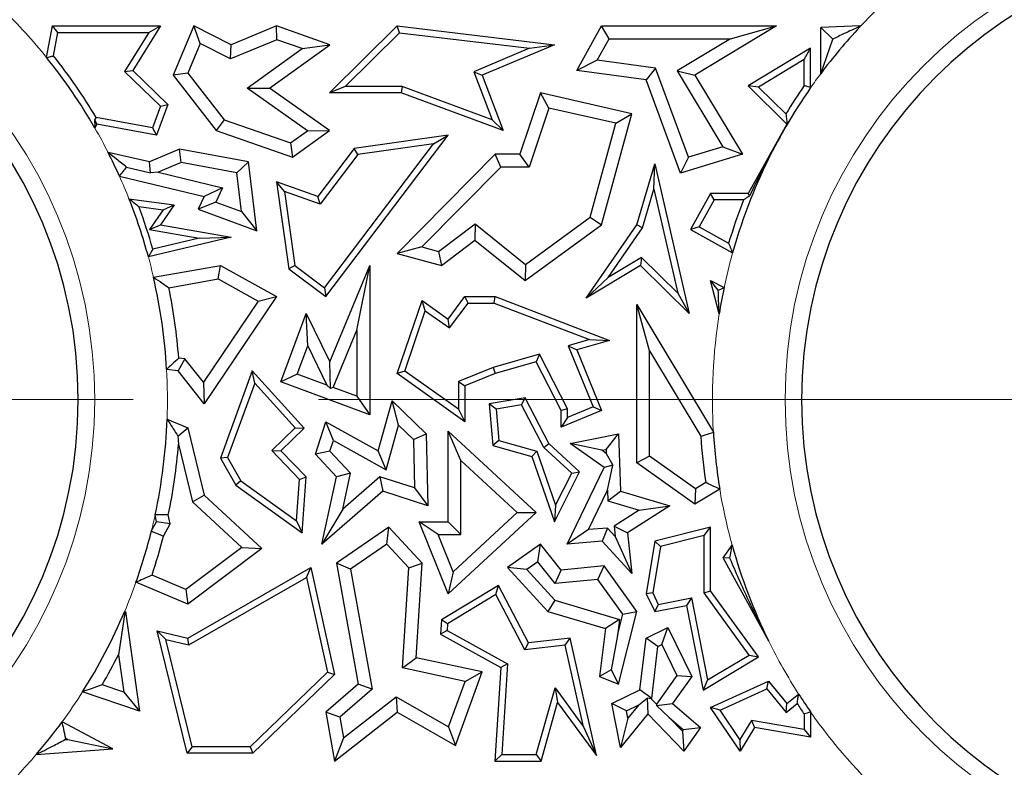
# Model space of a CAD drawing. Units: millimetres. Extents: x 0 to 420, y 0 to 297.
# Drawn here: x 132 to 139, y 122 to 127 of the extents above; entities that cross this region are included whole.
import ezdxf

# ---------------------------------------------------------------- set-up
doc = ezdxf.new("R2010")
doc.units = ezdxf.units.MM
doc.linetypes.add('CENTER', pattern=[10.16, 6.35, -1.27, 1.27, -1.27])

msp = doc.modelspace()

# ---------------------------------------------------------------- linework, layer by layer
at = {"color": 7, "linetype": 'Continuous', "lineweight": 25}
for p, q in [((132.2957, 126.424), (132.3359, 126.6408)), ((132.3725, 126.5967), (132.3359, 126.6408)), ((132.3359, 126.6408), (133.0762, 126.6408)), ((133.0762, 126.6408), (132.8868, 126.3367)), ((132.9968, 126.5967), (133.0762, 126.6408)), ((133.3042, 126.6408), (133.1621, 126.3029)), ((133.3489, 126.5197), (133.3042, 126.6408)), ((133.5606, 126.5123), (133.3042, 126.6408)), ((133.872, 126.6408), (133.5606, 126.5123)), ((133.8745, 126.5464), (133.872, 126.6408)), ((134.2368, 126.5123), (133.872, 126.6408)), ((134.2357, 126.182), (134.6991, 126.6408)), ((134.715, 126.5945), (134.6991, 126.6408)), ((134.6991, 126.6408), (135.7766, 126.5123)), ((135.9299, 126.3367), (136.0995, 126.6408)), ((136.1513, 126.5526), (136.0995, 126.6408)), ((136.0995, 126.6408), (137.2996, 126.6408)), ((137.2996, 126.6408), (136.7394, 126.3029)), ((136.9827, 126.5526), (137.2996, 126.6408)), ((137.8733, 126.6408), (137.6018, 126.6311)), ((137.6848, 126.551), (137.6018, 126.6311)), ((137.6018, 126.3135), (137.6018, 126.6311)), ((137.8667, 126.6364), (137.8733, 126.6408)), ((137.8703, 126.634), (137.8733, 126.6408)), ((132.3427, 126.4358), (132.3725, 126.5967)), ((132.3725, 126.5967), (132.9968, 126.5967)), ((132.9968, 126.5967), (132.8306, 126.3299)), ((134.3429, 126.2261), (134.715, 126.5945)), ((134.715, 126.5945), (135.6063, 126.4882)), ((136.0697, 126.4064), (136.1513, 126.5526)), ((136.1513, 126.5526), (136.9827, 126.5526)), ((136.9827, 126.5526), (136.6184, 126.3329)), ((137.6018, 126.3135), (137.6848, 126.551)), ((133.3489, 126.5197), (133.2634, 126.3164)), ((133.5571, 126.4154), (133.3489, 126.5197)), ((133.8745, 126.5464), (133.5571, 126.4154)), ((133.5571, 126.4154), (133.5606, 126.5123)), ((133.6713, 126.2144), (134.0481, 126.4853)), ((133.8232, 126.215), (134.2368, 126.5123)), ((134.0481, 126.4853), (133.8745, 126.5464)), ((134.0481, 126.4853), (134.2368, 126.5123)), ((135.6063, 126.4882), (135.2248, 126.327)), ((135.7766, 126.5123), (135.2812, 126.3029)), ((135.6063, 126.4882), (135.7766, 126.5123)), ((137.5329, 126.4888), (137.1048, 126.2305)), ((137.4889, 126.4107), (137.5329, 126.4888)), ((137.5329, 126.2182), (137.5329, 126.4888)), ((136.0697, 126.4064), (135.9299, 126.3367)), ((136.469, 126.3514), (136.0697, 126.4064)), ((136.469, 126.3514), (136.4046, 126.2712)), ((136.6948, 125.7404), (136.469, 126.3514)), ((137.4889, 126.4107), (137.1761, 126.2221)), ((137.4889, 126.232), (137.4889, 126.4107)), ((132.8306, 126.3299), (132.8868, 126.3367)), ((132.8306, 126.3299), (133.0762, 126.0908)), ((132.8868, 126.3367), (133.1275, 126.1024)), ((133.2634, 126.3164), (133.1621, 126.3029)), ((133.1621, 126.3029), (133.4587, 125.9235)), ((133.2634, 126.3164), (133.5122, 125.9982)), ((135.2248, 126.327), (135.2812, 126.3029)), ((135.2248, 126.327), (135.3501, 125.9984)), ((135.2812, 126.3029), (135.4259, 125.9235)), ((136.4046, 126.2712), (135.9299, 126.3367)), ((136.6184, 126.3329), (136.9319, 125.8131)), ((136.6184, 126.3329), (136.7394, 126.3029)), ((136.7394, 126.3029), (137.0658, 125.7619)), ((133.6713, 126.2144), (133.8232, 126.215)), ((134.0838, 125.9229), (133.6713, 126.2144)), ((134.2357, 125.9235), (133.8232, 126.215)), ((134.3429, 126.2261), (134.2357, 126.182)), ((134.7337, 126.2261), (134.3429, 126.2261)), ((134.7337, 126.2261), (134.7259, 126.182)), ((135.3501, 125.9984), (134.7337, 126.2261)), ((136.641, 125.6317), (136.4046, 126.2712)), ((137.1048, 126.2305), (137.3705, 125.9682)), ((137.1761, 126.2221), (137.1048, 126.2305)), ((137.1761, 126.2221), (137.3628, 126.0378)), ((134.7259, 126.182), (134.2357, 126.182)), ((135.4259, 125.9235), (134.7259, 126.182)), ((135.6805, 126.182), (135.5401, 125.7619)), ((135.7388, 126.0782), (135.6805, 126.182)), ((136.3063, 126.039), (135.6805, 126.182)), ((133.0762, 126.0908), (133.0212, 125.9421)), ((133.1275, 126.1024), (133.0496, 125.8921)), ((133.0762, 126.0908), (133.1275, 126.1024)), ((135.7388, 126.0782), (135.6036, 125.6737)), ((136.1971, 125.9735), (135.7388, 126.0782)), ((133.0212, 125.9421), (132.635, 126.0133)), ((136.0995, 125.2774), (136.3063, 126.039)), ((136.1971, 125.9735), (136.3063, 126.039)), ((132.6242, 125.9977), (132.6395, 125.9677)), ((132.6395, 125.9677), (132.6267, 125.9404)), ((133.0496, 125.8921), (132.6395, 125.9677)), ((133.0212, 125.9421), (133.0496, 125.8921)), ((133.5122, 125.9982), (133.4587, 125.9235)), ((133.5122, 125.9982), (133.968, 125.8396)), ((135.3501, 125.9984), (135.4259, 125.9235)), ((136.0225, 125.3305), (136.1971, 125.9735)), ((137.3705, 125.9682), (137.1048, 125.492)), ((137.3717, 125.9684), (137.3705, 125.9682)), ((133.4587, 125.9235), (133.9822, 125.7413)), ((133.968, 125.8396), (134.0838, 125.9229)), ((133.9822, 125.7413), (134.2357, 125.9235)), ((134.0838, 125.9229), (134.2357, 125.9235)), ((134.2102, 124.7853), (135.0478, 125.8921)), ((135.0478, 125.8921), (134.404, 125.801)), ((134.9481, 125.8335), (135.0478, 125.8921)), ((133.968, 125.8396), (133.9822, 125.7413)), ((134.2015, 124.8469), (134.9481, 125.8335)), ((134.9481, 125.8335), (134.4281, 125.7599)), ((136.9319, 125.8131), (136.6948, 125.7404)), ((136.9319, 125.8131), (137.0658, 125.7619)), ((133.0007, 125.7096), (132.7174, 125.7728)), ((133.2075, 125.7972), (133.0007, 125.7096)), ((133.2175, 125.7057), (133.2075, 125.7972)), ((133.6796, 125.7096), (133.2075, 125.7972)), ((134.404, 125.801), (134.1547, 125.4716)), ((134.4281, 125.7599), (134.1703, 125.4192)), ((134.4281, 125.7599), (134.404, 125.801)), ((135.3713, 125.7619), (134.6991, 125.081)), ((135.4082, 125.6737), (135.3713, 125.7619)), ((135.5401, 125.7619), (135.3713, 125.7619)), ((135.6036, 125.6737), (135.5401, 125.7619)), ((137.0658, 125.7619), (136.641, 125.6317)), ((136.6948, 125.7404), (136.641, 125.6317)), ((132.8443, 125.6724), (133.0075, 125.6344)), ((133.0075, 125.6344), (133.0007, 125.7096)), ((133.2175, 125.7057), (133.0594, 125.6387)), ((133.5999, 125.6347), (133.2175, 125.7057)), ((133.5999, 125.6347), (133.6796, 125.7096)), ((133.7371, 125.2358), (133.6796, 125.7096)), ((135.4082, 125.6737), (134.868, 125.1265)), ((135.6036, 125.6737), (135.4082, 125.6737)), ((136.3406, 125.2774), (136.4637, 125.6968)), ((136.4585, 125.5225), (136.4637, 125.6968)), ((136.4637, 125.6968), (136.6995, 124.6703)), ((132.7945, 125.612), (133.3758, 125.4716)), ((133.0594, 125.6387), (133.0075, 125.6344)), ((133.0594, 125.6387), (133.5018, 125.5319)), ((133.6322, 125.3687), (133.5999, 125.6347)), ((133.9259, 125.5069), (133.872, 125.5731)), ((133.872, 125.5731), (133.9565, 124.9757)), ((134.1547, 125.4716), (133.872, 125.5731)), ((133.3758, 125.4716), (133.3348, 125.3848)), ((133.5018, 125.5319), (133.3758, 125.4716)), ((133.5018, 125.5319), (133.4556, 125.4341)), ((133.9259, 125.5069), (133.9976, 124.9999)), ((134.1703, 125.4192), (133.9259, 125.5069)), ((134.1703, 125.4192), (134.1547, 125.4716)), ((136.3809, 125.2582), (136.4585, 125.5225)), ((136.4585, 125.5225), (136.6226, 124.8082)), ((136.846, 125.492), (136.7091, 125.2465)), ((136.8719, 125.4479), (136.846, 125.492)), ((137.1048, 125.492), (136.846, 125.492)), ((137.114, 125.4763), (137.1048, 125.492)), ((132.8602, 125.4567), (133.1709, 125.4139)), ((132.9282, 125.4028), (133.0938, 125.38)), ((133.1709, 125.4139), (133.0762, 125.2774)), ((133.0938, 125.38), (133.1709, 125.4139)), ((133.4556, 125.4341), (133.3348, 125.3848)), ((133.4556, 125.4341), (133.6322, 125.3687)), ((136.8719, 125.4479), (136.7691, 125.2635)), ((137.0722, 125.4479), (136.8719, 125.4479)), ((133.0938, 125.38), (133.0005, 125.2457)), ((133.3348, 125.3848), (133.7371, 125.2358)), ((133.6322, 125.3687), (133.7371, 125.2358)), ((133.0005, 125.2457), (133.0762, 125.2774)), ((133.0762, 125.2774), (133.5606, 125.1942)), ((134.9827, 125.0953), (135.2328, 125.2838)), ((135.2328, 125.2838), (135.2311, 125.1721)), ((135.2328, 125.2838), (135.578, 125.0067)), ((135.5754, 124.8957), (136.0995, 125.2774)), ((135.578, 125.0067), (136.0225, 125.3305)), ((135.9934, 124.7738), (136.3406, 125.2774)), ((136.0225, 125.3305), (136.0995, 125.2774)), ((136.3809, 125.2582), (136.3406, 125.2774)), ((133.0005, 125.2457), (133.3417, 125.1871)), ((136.1458, 124.9172), (136.3809, 125.2582)), ((136.7691, 125.2635), (136.7091, 125.2465)), ((136.7091, 125.2465), (136.9977, 125.0855)), ((136.7691, 125.2635), (136.9707, 125.151)), ((133.5606, 125.1942), (132.993, 125.0583)), ((133.3417, 125.1871), (133.024, 125.111)), ((133.3417, 125.1871), (133.5606, 125.1942)), ((135.0013, 124.9989), (135.2311, 125.1721)), ((135.2311, 125.1721), (135.5754, 124.8957)), ((134.868, 125.1265), (134.6991, 125.081)), ((134.6991, 125.081), (135.0013, 124.9989)), ((134.868, 125.1265), (134.9827, 125.0953)), ((134.9827, 125.0953), (135.0013, 124.9989)), ((133.0282, 124.9178), (133.4874, 124.9989)), ((133.472, 124.9067), (133.4874, 124.9989)), ((133.4874, 124.9989), (133.872, 124.7853)), ((133.9976, 124.9999), (133.9565, 124.9757)), ((133.9976, 124.9999), (134.2015, 124.8469)), ((134.2368, 124.3393), (134.5104, 124.9989)), ((134.4222, 124.5563), (134.5104, 124.9989)), ((134.5104, 124.9989), (134.5104, 123.976)), ((135.578, 125.0067), (135.5754, 124.8957)), ((136.3667, 124.9989), (135.9934, 124.7738)), ((136.3732, 125.0544), (136.1458, 124.9172)), ((136.3732, 125.0544), (136.3667, 124.9989)), ((136.6995, 124.6703), (136.3667, 124.9989)), ((136.6226, 124.8082), (136.3732, 125.0544)), ((133.9565, 124.9757), (134.2102, 124.7853)), ((133.1339, 124.8469), (133.472, 124.9067)), ((133.472, 124.9067), (133.7451, 124.755)), ((136.1458, 124.9172), (135.9934, 124.7738)), ((136.846, 124.8957), (136.9396, 124.8483)), ((136.8999, 124.8292), (136.846, 124.8957)), ((136.9063, 124.6681), (136.846, 124.8957)), ((134.2015, 124.8469), (134.2102, 124.7853)), ((136.6226, 124.8082), (136.6995, 124.6703)), ((133.7451, 124.755), (133.37, 124.2002)), ((133.872, 124.7853), (133.3758, 124.0514)), ((133.7451, 124.755), (133.872, 124.7853)), ((134.6991, 124.2582), (134.8688, 124.7592)), ((134.8915, 124.6888), (134.8688, 124.7592)), ((134.8688, 124.7592), (135.0478, 124.6317)), ((135.0478, 124.6317), (135.1625, 124.7857)), ((135.0573, 124.5707), (135.1846, 124.7416)), ((135.1846, 124.7416), (135.1625, 124.7857)), ((135.1625, 124.7857), (135.3713, 124.7857)), ((135.1846, 124.7416), (135.3632, 124.7416)), ((135.3632, 124.7416), (135.3713, 124.7857)), ((135.3632, 124.7416), (136.0163, 124.4913)), ((135.3713, 124.7857), (136.1545, 124.4855)), ((136.4288, 124.4138), (136.3406, 124.7326)), ((136.3406, 124.7326), (136.8661, 123.8553)), ((136.3406, 123.6457), (136.3406, 124.7326)), ((133.9008, 124.202), (134.0744, 124.6703)), ((134.0857, 124.4471), (134.0744, 124.6703)), ((134.0744, 124.6703), (134.2368, 124.3393)), ((134.7514, 124.2751), (134.8915, 124.6888)), ((134.8915, 124.6888), (135.0573, 124.5707)), ((135.0573, 124.5707), (135.0478, 124.6317)), ((134.2591, 124.1632), (134.4222, 124.5563)), ((134.4222, 124.5563), (134.4222, 124.1027)), ((136.0163, 124.4913), (135.8706, 124.449)), ((136.1545, 124.4855), (135.9299, 124.4203)), ((136.0163, 124.4913), (136.1545, 124.4855)), ((134.0141, 124.254), (134.0857, 124.4471)), ((134.0857, 124.4471), (134.2174, 124.1786)), ((135.6733, 124.3918), (135.3569, 124.3)), ((135.6733, 124.3918), (135.6506, 124.3393)), ((135.8658, 124.0159), (135.6733, 124.3918)), ((135.8706, 124.449), (136.042, 124.0294)), ((135.8706, 124.449), (135.9299, 124.4203)), ((135.9299, 124.4203), (136.0995, 124.0052)), ((136.4288, 124.4138), (136.7794, 123.8284)), ((136.4288, 123.6914), (136.4288, 124.4138)), ((133.2441, 124.3586), (133.1973, 124.2758)), ((133.2441, 124.3586), (133.2012, 124.3642)), ((133.37, 124.2002), (133.2441, 124.3586)), ((134.2425, 124.1559), (134.2368, 124.3393)), ((135.6506, 124.3393), (135.3713, 124.2582)), ((135.8217, 124.0052), (135.6506, 124.3393)), ((133.1973, 124.2758), (133.118, 124.2862)), ((133.3758, 124.0514), (133.1973, 124.2758)), ((133.7056, 124.2758), (133.4874, 123.6784)), ((133.722, 124.192), (133.7056, 124.2758)), ((134.0603, 123.8832), (133.7056, 124.2758)), ((134.7514, 124.2751), (134.6991, 124.2582)), ((135.1625, 123.9281), (134.6991, 124.2582)), ((135.1184, 124.0136), (134.7514, 124.2751)), ((135.3569, 124.3), (135.1184, 124.2042)), ((135.3713, 124.2582), (135.1625, 124.1744)), ((135.3569, 124.3), (135.3713, 124.2582)), ((133.37, 124.2002), (133.3758, 124.0514)), ((133.722, 124.192), (133.5359, 123.6825)), ((133.999, 123.8853), (133.722, 124.192)), ((134.0141, 124.254), (133.9008, 124.202)), ((134.5104, 123.976), (133.9008, 124.202)), ((134.2174, 124.1786), (134.0141, 124.254)), ((135.1184, 124.2042), (135.1184, 124.0136)), ((135.1184, 124.2042), (135.1625, 124.1744)), ((134.2174, 124.1786), (134.2425, 124.1559)), ((134.2591, 124.1632), (134.2425, 124.1559)), ((134.4222, 124.1027), (134.2591, 124.1632)), ((135.1625, 124.1744), (135.1625, 123.9281)), ((134.4222, 124.1027), (134.5104, 123.976)), ((134.5675, 123.7294), (134.6642, 124.07)), ((134.7088, 123.9043), (134.6642, 124.07)), ((134.6642, 124.07), (134.8979, 123.8441)), ((135.5754, 124.0925), (135.3289, 124.0514)), ((135.5511, 124.0438), (135.5754, 124.0925)), ((135.7392, 123.7794), (135.5754, 124.0925)), ((135.1184, 124.0136), (135.1625, 123.9281)), ((135.3763, 124.0146), (135.3289, 124.0514)), ((135.3289, 124.0514), (135.3534, 123.7654)), ((135.5511, 124.0438), (135.3763, 124.0146)), ((135.3763, 124.0146), (135.3947, 123.7995)), ((135.7037, 123.7522), (135.5511, 124.0438)), ((135.8658, 124.0159), (135.8217, 124.0052)), ((135.8217, 123.8917), (135.8217, 124.0052)), ((136.0995, 124.0052), (135.8217, 123.8917)), ((136.042, 124.0294), (135.8658, 123.9574)), ((135.8658, 123.9574), (135.8658, 124.0159)), ((136.042, 124.0294), (136.0995, 124.0052)), ((133.1214, 123.9461), (133.2629, 123.8865)), ((134.1383, 123.7048), (134.2102, 123.9281)), ((134.2612, 123.7989), (134.2102, 123.9281)), ((134.2102, 123.9281), (134.5675, 123.7294)), ((135.8658, 123.9574), (135.8217, 123.8917)), ((133.1951, 123.8287), (133.2629, 123.8865)), ((133.2629, 123.8865), (133.3758, 123.4254)), ((133.8384, 123.7305), (133.999, 123.8853)), ((133.9008, 123.7294), (134.0603, 123.8832)), ((133.999, 123.8853), (134.0603, 123.8832)), ((134.622, 123.5982), (134.7088, 123.9043)), ((134.7088, 123.9043), (134.8106, 123.8059)), ((135.1359, 123.6624), (135.0478, 123.8642)), ((135.0478, 123.8642), (135.6506, 123.3061)), ((135.0478, 123.2424), (135.0478, 123.8642)), ((134.238, 123.7268), (134.2612, 123.7989)), ((134.2612, 123.7989), (134.622, 123.5982)), ((134.8106, 123.8059), (134.8979, 123.8441)), ((134.8106, 123.8059), (134.8182, 123.4739)), ((134.8979, 123.8441), (134.9091, 123.3519)), ((135.3947, 123.7995), (135.3534, 123.7654)), ((135.3947, 123.7995), (135.6553, 123.7255)), ((135.8839, 123.7794), (136.2158, 123.8441)), ((136.1311, 123.7378), (136.2158, 123.8441)), ((136.2158, 123.8441), (136.2287, 123.4515)), ((133.1998, 123.7736), (133.2965, 123.3787)), ((133.8384, 123.7305), (133.9008, 123.7294)), ((134.029, 123.5328), (133.8384, 123.7305)), ((134.0744, 123.5493), (133.9008, 123.7294)), ((134.238, 123.7268), (134.1383, 123.7048)), ((134.3779, 123.5755), (134.238, 123.7268)), ((134.622, 123.5982), (134.5675, 123.7294)), ((135.3534, 123.7654), (135.6212, 123.6894)), ((135.6553, 123.7255), (135.6212, 123.6894)), ((135.6553, 123.7255), (135.784, 123.3553)), ((135.7037, 123.7522), (135.7392, 123.7794)), ((135.8948, 123.5753), (135.7037, 123.7522)), ((135.9491, 123.5851), (135.7392, 123.7794)), ((136.1024, 123.7322), (135.8839, 123.7794)), ((136.1167, 123.6139), (135.8839, 123.7794)), ((136.1024, 123.7322), (136.1311, 123.7378)), ((136.132, 123.7112), (136.1024, 123.7322)), ((136.1311, 123.7378), (136.132, 123.7112)), ((133.5359, 123.6825), (133.4874, 123.6784)), ((133.4874, 123.6784), (133.5935, 123.4929)), ((133.5359, 123.6825), (133.6271, 123.5231)), ((134.2821, 123.5493), (134.1383, 123.7048)), ((135.1359, 123.6624), (135.5208, 123.3061)), ((135.1359, 123.1542), (135.1359, 123.6624)), ((135.6212, 123.6894), (135.7766, 123.2424)), ((136.132, 123.7112), (136.176, 123.6291)), ((136.4288, 123.6914), (136.3406, 123.6457)), ((136.7434, 123.4688), (136.4288, 123.6914)), ((135.7766, 123.2424), (135.9491, 123.5851)), ((135.8635, 123.089), (136.1167, 123.6139)), ((135.8948, 123.5753), (135.9491, 123.5851)), ((136.176, 123.6291), (136.1167, 123.6139)), ((136.1402, 123.4596), (136.176, 123.6291)), ((136.7394, 123.3636), (136.3406, 123.6457)), ((133.6271, 123.5231), (133.5935, 123.4929)), ((133.6271, 123.5231), (134.0081, 123.249)), ((134.0081, 123.249), (134.029, 123.5328)), ((134.029, 123.5328), (134.0744, 123.5493)), ((134.0463, 123.1672), (134.0744, 123.5493)), ((134.1832, 123.089), (134.2821, 123.5493)), ((134.3779, 123.5755), (134.2821, 123.5493)), ((134.325, 123.3291), (134.3779, 123.5755)), ((134.5797, 123.5507), (134.325, 123.3291)), ((134.5797, 123.5507), (134.6, 123.4515)), ((134.8182, 123.4739), (134.5797, 123.5507)), ((135.784, 123.3553), (135.8948, 123.5753)), ((133.5935, 123.4929), (134.0463, 123.1672)), ((134.6, 123.4515), (134.1832, 123.089)), ((134.9091, 123.3519), (134.6, 123.4515)), ((134.8182, 123.4739), (134.9091, 123.3519)), ((136.0097, 123.189), (136.1402, 123.4596)), ((136.1402, 123.4596), (136.1426, 123.385)), ((136.1426, 123.385), (136.2287, 123.4515)), ((136.2287, 123.4515), (136.5668, 123.3514)), ((136.7434, 123.4688), (136.7394, 123.3636)), ((136.91, 123.4657), (136.7394, 123.3636)), ((136.8136, 123.5108), (136.7434, 123.4688)), ((133.2965, 123.3787), (133.3758, 123.4254)), ((133.2965, 123.3787), (133.6335, 123.0665)), ((133.3758, 123.4254), (133.7708, 123.0595)), ((136.1426, 123.385), (136.3564, 123.3217)), ((134.325, 123.3291), (134.1832, 123.089)), ((135.784, 123.3553), (135.7766, 123.2424)), ((136.3564, 123.3217), (136.1851, 123.2124)), ((136.5668, 123.3514), (136.2782, 123.1672)), ((136.3564, 123.3217), (136.5668, 123.3514)), ((133.0134, 123.177), (133.0496, 123.2424)), ((133.0496, 123.2424), (133.0394, 123.2888)), ((133.1429, 123.2289), (133.0496, 123.2424)), ((133.1429, 123.2289), (133.1296, 123.2891)), ((134.0081, 123.249), (134.0463, 123.1672)), ((134.979, 123.1542), (134.8483, 123.2424)), ((134.8483, 123.2424), (135.0478, 123.2424)), ((135.0478, 122.7485), (134.8483, 123.2424)), ((135.6506, 123.3061), (135.0478, 122.7485)), ((135.1359, 123.1542), (135.0478, 123.2424)), ((135.5208, 123.3061), (135.0817, 122.9)), ((135.5208, 123.3061), (135.6506, 123.3061)), ((133.0962, 123.1444), (133.1429, 123.2289)), ((134.6403, 123.205), (134.2821, 122.9579)), ((134.6274, 123.089), (134.6403, 123.205)), ((134.8688, 122.9579), (134.6403, 123.205)), ((136.0097, 123.189), (135.8635, 123.089)), ((136.1398, 123.1993), (136.0097, 123.189)), ((136.1398, 123.1993), (136.1038, 123.108)), ((136.1921, 123.142), (136.1398, 123.1993)), ((136.1851, 123.2124), (136.2782, 123.1672)), ((136.1851, 123.2124), (136.1921, 123.142)), ((136.846, 123.205), (136.4637, 123.108)), ((136.802, 123.1483), (136.846, 123.205)), ((136.846, 122.7691), (136.846, 123.205)), ((135.0817, 122.9), (134.979, 123.1542)), ((134.979, 123.1542), (135.1359, 123.1542)), ((136.1038, 123.108), (135.8635, 123.089)), ((136.3063, 122.8864), (136.1038, 123.108)), ((136.1921, 123.142), (136.3063, 122.8864)), ((136.2782, 123.1672), (136.3063, 122.8864)), ((136.4637, 123.108), (136.4046, 122.7485)), ((136.5025, 123.0724), (136.4637, 123.108)), ((136.802, 123.1483), (136.5025, 123.0724)), ((136.802, 122.7548), (136.802, 123.1483)), ((133.6335, 123.0665), (133.2504, 122.7786)), ((133.7708, 123.0595), (133.2629, 122.6777)), ((133.6335, 123.0665), (133.7708, 123.0595)), ((134.6274, 123.089), (134.3789, 122.9176)), ((134.7784, 122.9258), (134.6274, 123.089)), ((135.6805, 123.089), (135.4552, 122.9282)), ((135.6634, 122.9685), (135.6805, 123.089)), ((135.8217, 122.9107), (135.6805, 123.089)), ((136.5025, 123.0724), (136.4504, 122.7552)), ((136.9334, 122.9942), (136.9946, 123.0822)), ((136.9797, 122.9917), (136.9334, 122.9942)), ((137.2458, 122.4236), (136.9334, 122.9942)), ((133.2629, 122.445), (134.1078, 122.9282)), ((134.0777, 122.8602), (134.1078, 122.9282)), ((134.1078, 122.9282), (134.2693, 122.1959)), ((134.3789, 122.9176), (134.2821, 122.9579)), ((134.2821, 122.9579), (134.4312, 122.128)), ((134.3789, 122.9176), (134.5269, 122.0944)), ((134.7349, 122.2401), (134.7784, 122.9258)), ((134.7784, 122.9258), (134.8688, 122.9579)), ((134.8277, 122.3104), (134.8688, 122.9579)), ((135.5874, 122.9143), (135.4552, 122.9282)), ((135.4552, 122.9282), (135.731, 122.6264)), ((135.6634, 122.9685), (135.5874, 122.9143)), ((135.5874, 122.9143), (135.7796, 122.7039)), ((135.7825, 122.8182), (135.6634, 122.9685)), ((135.7825, 122.8182), (135.8217, 122.9107)), ((136.1167, 122.9402), (135.8217, 122.9107)), ((136.0746, 122.8474), (136.1167, 122.9402)), ((136.3406, 122.6264), (136.1167, 122.9402)), ((133.2504, 122.7786), (133.0182, 122.8764)), ((133.2696, 122.398), (134.0777, 122.8602)), ((134.0777, 122.8602), (134.221, 122.2105)), ((135.0817, 122.9), (135.0478, 122.7485)), ((136.0746, 122.8474), (135.7825, 122.8182)), ((136.2452, 122.6083), (136.0746, 122.8474)), ((133.2629, 122.6777), (132.908, 122.8271)), ((133.2504, 122.7786), (133.2629, 122.6777)), ((135.3934, 122.8042), (135.0013, 122.5693)), ((135.376, 122.7424), (135.3934, 122.8042)), ((135.5984, 122.4125), (135.3934, 122.8042)), ((135.376, 122.7424), (135.0438, 122.5433)), ((135.5733, 122.3653), (135.376, 122.7424)), ((135.7796, 122.7039), (135.731, 122.6264)), ((135.7796, 122.7039), (136.2222, 122.5729)), ((136.4504, 122.7552), (136.4046, 122.7485)), ((136.4046, 122.7485), (136.4637, 122.6264)), ((136.4504, 122.7552), (136.4886, 122.6761)), ((136.4886, 122.6761), (136.7171, 122.7207)), ((136.7171, 122.7207), (136.6823, 122.669)), ((136.7171, 122.7207), (136.8268, 122.1587)), ((136.802, 122.7548), (136.846, 122.7691)), ((137.1112, 122.3283), (136.802, 122.7548)), ((137.1752, 122.3151), (136.846, 122.7691)), ((136.4886, 122.6761), (136.4637, 122.6264)), ((136.4637, 122.6264), (136.6823, 122.669)), ((136.6823, 122.669), (136.7955, 122.0887)), ((132.8326, 122.6207), (132.7893, 122.3307)), ((132.8293, 122.6245), (132.8364, 122.6264)), ((132.8326, 122.6207), (132.8364, 122.6264)), ((132.8364, 122.6264), (132.9334, 121.9431)), ((135.0013, 122.5693), (134.9951, 122.4723)), ((135.0438, 122.5433), (135.0013, 122.5693)), ((135.731, 122.6264), (136.1257, 122.5095)), ((136.2222, 122.5729), (136.1257, 122.5095)), ((136.2089, 122.4635), (136.2452, 122.6083)), ((136.2222, 122.5729), (136.2089, 122.4635)), ((136.2158, 122.128), (136.3406, 122.6264)), ((136.2452, 122.6083), (136.3406, 122.6264)), ((135.0438, 122.5433), (135.0409, 122.4972)), ((136.1257, 122.5095), (136.086, 122.1807)), ((136.4046, 122.445), (136.5549, 122.5176)), ((136.5139, 122.3999), (136.5549, 122.5176)), ((136.5549, 122.5176), (136.7177, 122.1807)), ((133.1136, 122.4357), (133.0536, 122.4956)), ((133.0536, 122.4956), (133.2629, 122.445)), ((133.2594, 121.655), (133.0536, 122.4956)), ((133.1136, 122.4357), (133.2696, 122.398)), ((133.294, 121.6991), (133.1136, 122.4357)), ((133.2696, 122.398), (133.2629, 122.445)), ((135.0409, 122.4972), (134.9951, 122.4723)), ((134.9951, 122.4723), (135.4086, 122.2423)), ((135.0409, 122.4972), (135.4543, 122.2673)), ((135.8839, 122.445), (135.5984, 122.4125)), ((135.8497, 122.3967), (135.8839, 122.445)), ((136.0659, 121.6408), (135.8839, 122.445)), ((136.2089, 122.4635), (136.1653, 122.2275)), ((136.3616, 122.089), (136.4046, 122.445)), ((136.4864, 122.3866), (136.4046, 122.445)), ((135.5733, 122.3653), (135.5984, 122.4125)), ((135.8497, 122.3967), (135.5733, 122.3653)), ((135.9763, 121.8369), (135.8497, 122.3967)), ((136.4433, 122.0306), (136.4864, 122.3866)), ((136.4864, 122.3866), (136.5139, 122.3999)), ((136.5139, 122.3999), (136.6157, 122.1893)), ((132.7893, 122.3307), (132.8259, 122.0732)), ((134.7349, 122.2401), (134.8277, 122.3104)), ((135.2812, 122.2129), (134.8277, 122.3104)), ((136.7955, 122.0887), (137.1752, 122.3151)), ((136.8268, 122.1587), (137.1112, 122.3283)), ((137.1112, 122.3283), (137.1752, 122.3151)), ((135.1637, 122.148), (134.7349, 122.2401)), ((135.4086, 122.2423), (135.3679, 121.6021)), ((135.4543, 122.2673), (135.4086, 122.2423)), ((135.4543, 122.2673), (135.4149, 121.6461)), ((134.221, 122.2105), (133.6905, 121.6991)), ((134.2693, 122.1959), (133.7083, 121.655)), ((134.221, 122.2105), (134.2693, 122.1959)), ((135.0979, 121.7089), (135.2812, 122.2129)), ((135.1637, 122.148), (135.2812, 122.2129)), ((136.1653, 122.2275), (136.086, 122.1807)), ((136.086, 122.1807), (136.2158, 122.128)), ((136.1653, 122.2275), (136.2158, 122.128)), ((136.6157, 122.1893), (136.4752, 121.9918)), ((136.7177, 122.1807), (136.5869, 121.9967)), ((136.6157, 122.1893), (136.7177, 122.1807)), ((132.8259, 122.0732), (132.6754, 122.1247)), ((134.4312, 122.128), (134.2102, 121.9358)), ((134.5269, 122.0944), (134.4312, 122.128)), ((135.0507, 121.8372), (135.1637, 122.148)), ((135.6513, 121.6461), (135.7808, 122.1027)), ((135.7808, 122.1027), (135.7986, 122.0041)), ((135.7808, 122.1027), (135.9763, 121.8369)), ((136.8268, 122.1587), (136.7955, 122.0887)), ((136.846, 121.9687), (137.2441, 122.15)), ((136.9119, 121.9502), (137.2316, 122.0959)), ((137.2316, 122.0959), (137.2441, 122.15)), ((137.2316, 122.0959), (137.3642, 121.935)), ((137.2441, 122.15), (137.3705, 121.9967)), ((132.9334, 121.9431), (132.5426, 122.077)), ((132.8259, 122.0732), (132.9334, 121.9431)), ((134.5269, 122.0944), (134.3057, 121.902)), ((134.3306, 121.7613), (134.6916, 122.0415)), ((134.6916, 122.0415), (134.6991, 121.9358)), ((134.6916, 122.0415), (135.0507, 121.8372)), ((136.1708, 121.9967), (136.3616, 122.089)), ((136.3545, 121.9876), (136.4126, 122.0335)), ((136.4433, 122.0306), (136.3616, 122.089)), ((136.4395, 122.0287), (136.4126, 122.0335)), ((136.4126, 122.0335), (136.4172, 121.9249)), ((136.4395, 122.0287), (136.4433, 122.0306)), ((136.4752, 121.9918), (136.4395, 122.0287)), ((137.3705, 121.9967), (137.4505, 122.0614)), ((135.6846, 121.6021), (135.7986, 122.0041)), ((135.7986, 122.0041), (136.0659, 121.6408)), ((136.27, 121.9468), (136.1708, 121.9967)), ((136.2287, 121.6937), (136.1708, 121.9967)), ((136.27, 121.9468), (136.3545, 121.9876)), ((136.3545, 121.9876), (136.2798, 121.8959)), ((136.4752, 121.9918), (136.4758, 121.9833)), ((136.4758, 121.9833), (136.5869, 121.9967)), ((136.5636, 121.9003), (136.4758, 121.9833)), ((136.5869, 121.9967), (136.7777, 121.8318)), ((136.9119, 121.9502), (136.846, 121.9687)), ((137.0494, 121.6692), (136.846, 121.9687)), ((137.3642, 121.935), (137.3705, 121.9967)), ((137.3642, 121.935), (137.4402, 121.9964)), ((134.3057, 121.902), (134.2102, 121.9358)), ((134.2102, 121.9358), (134.2693, 121.6021)), ((134.2693, 121.6021), (134.6991, 121.9358)), ((134.3057, 121.902), (134.3306, 121.7613)), ((134.6991, 121.9358), (135.0979, 121.7089)), ((136.4172, 121.9249), (136.2287, 121.6937)), ((136.2798, 121.8959), (136.2287, 121.6937)), ((136.2798, 121.8959), (136.27, 121.9468)), ((136.6644, 121.6692), (136.4172, 121.9249)), ((136.6533, 121.8075), (136.5636, 121.9003)), ((136.5636, 121.9003), (136.6599, 121.8171)), ((137.0474, 121.7506), (136.9119, 121.9502)), ((137.4889, 121.9245), (137.4889, 121.8181)), ((137.5329, 121.9383), (137.5329, 121.7658)), ((132.7506, 121.6846), (132.4019, 121.8708)), ((135.0507, 121.8372), (135.0979, 121.7089)), ((135.9763, 121.8369), (136.0659, 121.6408)), ((136.6599, 121.8171), (136.7777, 121.8318)), ((136.7777, 121.8318), (136.6644, 121.6692)), ((137.1267, 121.8803), (137.0474, 121.7506)), ((137.1487, 121.8318), (137.0494, 121.6692)), ((137.1267, 121.8803), (137.1487, 121.8318)), ((137.4889, 121.8181), (137.1267, 121.8803)), ((137.5329, 121.7658), (137.1487, 121.8318)), ((132.4402, 121.7504), (132.4272, 121.7573)), ((134.3306, 121.7613), (134.2693, 121.6021)), ((136.6599, 121.8171), (136.6533, 121.8075)), ((136.6533, 121.8075), (136.6644, 121.6692)), ((137.4889, 121.8181), (137.5329, 121.7658)), ((132.4208, 121.749), (132.4402, 121.7504)), ((132.4402, 121.7504), (132.7506, 121.6846)), ((133.294, 121.6991), (133.2594, 121.655)), ((133.6905, 121.6991), (133.294, 121.6991)), ((133.6905, 121.6991), (133.7083, 121.655)), ((137.0474, 121.7506), (137.0494, 121.6692)), ((132.2239, 121.6462), (132.7506, 121.6846)), ((133.7083, 121.655), (133.2594, 121.655)), ((135.4149, 121.6461), (135.3679, 121.6021)), ((135.4149, 121.6461), (135.6513, 121.6461)), ((135.6513, 121.6461), (135.6846, 121.6021)), ((135.3679, 121.6021), (135.6846, 121.6021))]:
    msp.add_line(p, q, dxfattribs=at)
at = {"color": 7, "linetype": 'CENTER', "lineweight": 18}
msp.add_line((181.1498, 124.0809), (63.9358, 124.0809), dxfattribs=at)
at = {"color": 7, "linetype": 'Continuous', "lineweight": 25, "flags": 128}
for points in [[(137.8703, 126.634), (137.8683, 126.6353), (137.8667, 126.6364)], [(137.5329, 126.2182), (137.5083, 126.226), (137.4889, 126.232)], [(132.635, 126.0133), (132.6289, 126.0046), (132.6242, 125.9977)], [(133.0134, 123.177), (133.0598, 123.1588), (133.0962, 123.1444)], [(132.8293, 122.6245), (132.8312, 122.6224), (132.8326, 122.6207)], [(137.5329, 121.9383), (137.5083, 121.9306), (137.4889, 121.9245)]]:
    msp.add_lwpolyline(points, dxfattribs=at)
at = {"color": 8, "linetype": 'Continuous', "lineweight": 18}
for centre, radius, start, end in [((129.3875, 124.0783), 3.2382, 270, 90), ((140.5957, 124.0783), 3.2382, 90, 270), ((140.5957, 124.0783), 3.7363, 131.9852, 136.84027), ((129.3875, 124.0783), 3.7363, 38.88956, 45.74972), ((140.5957, 124.0783), 3.7363, 143.25535, 145.05795), ((129.3875, 124.0783), 3.7363, 26.97132, 29.89389), ((129.3875, 124.0783), 3.7363, 21.65, 24.23534), ((140.5957, 124.0783), 3.7363, 164.36089, 168.10628), ((129.3875, 124.0783), 3.7363, 12.98439, 15.20605), ((140.5957, 124.0783), 3.7363, 170.91721, 183.42079), ((129.3875, 124.0783), 3.7363, 357.972, 3.18979), ((140.5957, 124.0783), 3.7363, 189.43578, 195.46216), ((129.3875, 124.0783), 3.7363, 346.04188, 347.8013), ((129.3875, 124.0783), 3.7363, 337.10181, 340.43469), ((140.5957, 124.0783), 3.7363, 206.28652, 212.67019), ((129.3875, 124.0783), 3.7363, 323.78394, 327.61347), ((140.5957, 124.0783), 3.7363, 214.94205, 227.40768), ((129.3875, 124.0783), 3.7363, 316.54332, 319.38859)]:
    msp.add_arc(centre, radius, start, end, dxfattribs=at)
at = {"color": 7, "linetype": 'Continuous', "lineweight": 25}
for centre, radius, start, end in [((129.3875, 124.0783), 3.125, 270, 90), ((140.5957, 124.0783), 3.125, 90, 270), ((140.5957, 124.0783), 3.7363, 136.84027, 143.25535), ((129.3875, 124.0783), 3.7363, 29.89389, 38.88956), ((129.3875, 124.0783), 3.7804, 30.78885, 38.58152), ((140.5957, 124.0783), 3.7363, 145.05795, 164.36089), ((140.5957, 124.0783), 3.7804, 145.26879, 148.77957), ((129.3875, 124.0783), 3.7363, 24.23534, 26.97132), ((129.3875, 124.0783), 3.7363, 15.20605, 21.65), ((129.3875, 124.0783), 3.7804, 15.85428, 20.5107), ((140.5957, 124.0783), 3.7804, 158.7585, 163.51464), ((129.3875, 124.0783), 3.7363, 3.18979, 12.98439), ((129.3875, 124.0783), 3.8244, 4.28733, 11.59426), ((140.5957, 124.0783), 3.7363, 168.10628, 170.91721), ((129.3875, 124.0783), 3.7363, 347.8013, 357.972), ((140.5957, 124.0783), 3.7363, 183.42079, 189.43578), ((140.5957, 124.0783), 3.8244, 183.74575, 188.53335), ((129.3875, 124.0783), 3.8244, 348.0913, 355.43043), ((129.3875, 124.0783), 3.7363, 340.43469, 346.04188), ((129.3875, 124.0783), 3.8244, 341.68319, 345.86683), ((140.5957, 124.0783), 3.7363, 195.46216, 206.28652), ((129.3875, 124.0783), 3.7363, 327.61347, 337.10181), ((129.3875, 124.0783), 3.8244, 329.28256, 332.80966), ((140.5957, 124.0783), 3.7363, 212.67019, 214.94205), ((140.5957, 124.0783), 3.7804, 213.41529, 214.73121), ((129.3875, 124.0783), 3.7363, 319.38859, 323.78394), ((129.3875, 124.0783), 3.8244, 322.47847, 322.63635)]:
    msp.add_arc(centre, radius, start, end, dxfattribs=at)
for points, knots in [([(137.8667, 126.6364), (137.8321, 126.6204), (137.7701, 126.592), (137.7109, 126.5635), (137.6848, 126.551)], [0, 0, 0, 0, 0.559999, 1, 1, 1, 1]), ([(132.2957, 126.424), (132.3044, 126.4262), (132.3201, 126.4302), (132.3358, 126.4341), (132.3427, 126.4358)], [0, 0, 0, 0, 0.56, 1, 1, 1, 1]), ([(137.3628, 126.0378), (137.3644, 126.0248), (137.3673, 126.0018), (137.3703, 125.9786), (137.3717, 125.9684)], [0, 0, 0, 0, 0.56, 1, 1, 1, 1]), ([(132.6242, 125.9977), (132.6246, 125.9871), (132.6255, 125.968), (132.6263, 125.9489), (132.6267, 125.9404)], [0, 0, 0, 0, 0.56, 1, 1, 1, 1]), ([(137.3717, 125.9684), (137.3261, 125.887), (137.2337, 125.7216), (137.1543, 125.5589), (137.114, 125.4763)], [0, 0, 0, 0, 0.492283, 1, 1, 1, 1]), ([(132.8443, 125.6724), (132.8211, 125.691), (132.7795, 125.7244), (132.7364, 125.758), (132.7174, 125.7728)], [0, 0, 0, 0, 0.559999, 1, 1, 1, 1]), ([(132.7945, 125.612), (132.8038, 125.6232), (132.8205, 125.6433), (132.837, 125.6635), (132.8443, 125.6724)], [0, 0, 0, 0, 0.56, 1, 1, 1, 1]), ([(137.114, 125.4763), (137.1061, 125.471), (137.0921, 125.4616), (137.0783, 125.4521), (137.0722, 125.4479)], [0, 0, 0, 0, 0.56, 1, 1, 1, 1]), ([(132.8602, 125.4567), (132.873, 125.4467), (132.8959, 125.4287), (132.9183, 125.4107), (132.9282, 125.4028)], [0, 0, 0, 0, 0.56, 1, 1, 1, 1]), ([(136.9707, 125.151), (136.9757, 125.1388), (136.9846, 125.117), (136.9937, 125.0951), (136.9977, 125.0855)], [0, 0, 0, 0, 0.56, 1, 1, 1, 1]), ([(133.024, 125.111), (133.0183, 125.1012), (133.008, 125.0836), (132.9975, 125.066), (132.993, 125.0583)], [0, 0, 0, 0, 0.56, 1, 1, 1, 1]), ([(133.0282, 124.9178), (133.0481, 124.9046), (133.0836, 124.881), (133.1185, 124.8573), (133.1339, 124.8469)], [0, 0, 0, 0, 0.56, 1, 1, 1, 1]), ([(136.8999, 124.8292), (136.9073, 124.8327), (136.9205, 124.8391), (136.9338, 124.8455), (136.9396, 124.8483)], [0, 0, 0, 0, 0.56, 1, 1, 1, 1]), ([(136.9063, 124.6681), (136.9048, 124.6988), (136.9022, 124.7535), (136.9006, 124.8061), (136.8999, 124.8292)], [0, 0, 0, 0, 0.560049, 1, 1, 1, 1]), ([(133.2012, 124.3642), (133.1858, 124.3496), (133.1582, 124.3236), (133.1303, 124.2976), (133.118, 124.2862)], [0, 0, 0, 0, 0.56, 1, 1, 1, 1]), ([(133.1214, 123.9461), (133.1354, 123.9241), (133.1604, 123.8848), (133.1845, 123.8459), (133.1951, 123.8287)], [0, 0, 0, 0, 0.56, 1, 1, 1, 1]), ([(136.7794, 123.8284), (136.7956, 123.8335), (136.8244, 123.8425), (136.8533, 123.8514), (136.8661, 123.8553)], [0, 0, 0, 0, 0.56, 1, 1, 1, 1]), ([(133.1951, 123.8287), (133.196, 123.8184), (133.1976, 123.7998), (133.1991, 123.7816), (133.1998, 123.7736)], [0, 0, 0, 0, 0.559963, 1, 1, 1, 1]), ([(136.91, 123.4657), (136.8919, 123.4741), (136.8597, 123.4891), (136.8277, 123.5041), (136.8136, 123.5108)], [0, 0, 0, 0, 0.56, 1, 1, 1, 1]), ([(133.1296, 123.2891), (133.1128, 123.289), (133.0827, 123.2889), (133.0526, 123.2888), (133.0394, 123.2888)], [0, 0, 0, 0, 0.56, 1, 1, 1, 1]), ([(136.9797, 122.9917), (136.9824, 123.0085), (136.9872, 123.0385), (136.9924, 123.0688), (136.9946, 123.0822)], [0, 0, 0, 0, 0.5600001, 1, 1, 1, 1]), ([(137.2458, 122.4236), (137.1978, 122.5185), (137.0981, 122.7157), (137.0202, 122.8974), (136.9797, 122.9917)], [0, 0, 0, 0, 0.4808758, 1, 1, 1, 1]), ([(133.0182, 122.8764), (132.9977, 122.8671), (132.9612, 122.8506), (132.9243, 122.8343), (132.908, 122.8271)], [0, 0, 0, 0, 0.56, 1, 1, 1, 1]), ([(132.6754, 122.1247), (132.6508, 122.1158), (132.6069, 122.0997), (132.5622, 122.084), (132.5426, 122.077)], [0, 0, 0, 0, 0.56, 1, 1, 1, 1]), ([(137.4402, 121.9964), (137.4421, 122.0085), (137.4455, 122.0302), (137.449, 122.0519), (137.4505, 122.0614)], [0, 0, 0, 0, 0.56, 1, 1, 1, 1]), ([(132.4272, 121.7573), (132.4225, 121.7785), (132.4143, 121.8162), (132.4057, 121.8541), (132.4019, 121.8708)], [0, 0, 0, 0, 0.56, 1, 1, 1, 1]), ([(132.2239, 121.6462), (132.2615, 121.6654), (132.3287, 121.6997), (132.3926, 121.7339), (132.4208, 121.749)], [0, 0, 0, 0, 0.559998, 1, 1, 1, 1])]:
    msp.add_open_spline(points, degree=3, knots=knots, dxfattribs=at)

doc.saveas('drawing.dxf')
